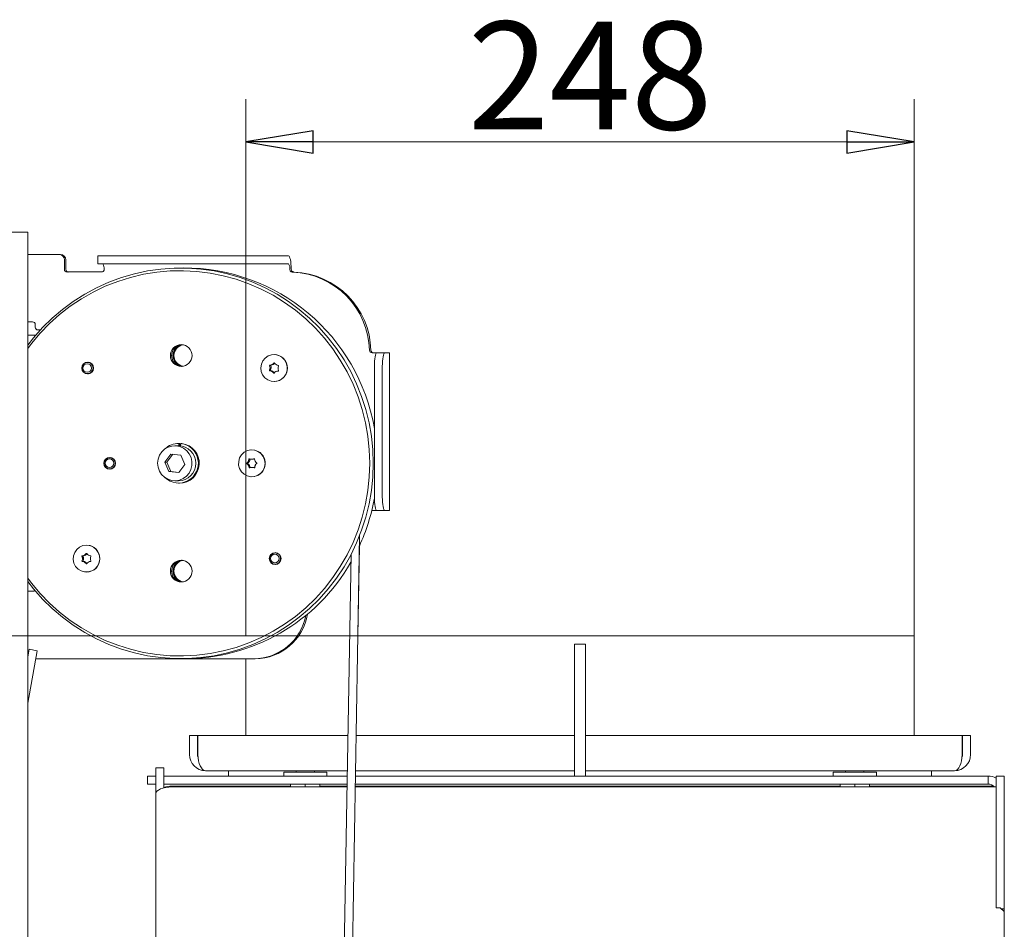
# Model space of a CAD drawing. Extents: x -5769 to -2082, y 1270 to 4794.
# Drawn here: x -2953 to -2587, y 4456 to 4794 of the extents above; entities that cross this region are included whole.
import ezdxf

# ---------------------------------------------------------------- set-up
doc = ezdxf.new("R2010")
doc.units = 0
doc.header["$LTSCALE"] = 5
doc.layers.add('SLD-0', color=7, linetype='Continuous')
doc.styles.add('STANDARD-BrunnerGroßer Text', font='ARIAL.TTF')
doc.dimstyles.new('STANDARD-Brunner-IIGroßer Text', dxfattribs={"dimscale": 5, "dimtxt": 8, "dimasz": 5, "dimexe": 3.175, "dimexo": 0, "dimgap": 0.762, "dimtad": 1, "dimdec": 0, "dimrnd": 1e-08, "dimtxsty": 'STANDARD-BrunnerGroßer Text', "dimblk": 'Filled-1', "dimcen": 0.09, "dimdle": 10, "dimclrd": 7, "dimclre": 7, "dimclrt": 7, "dimadec": 1, "dimazin": 2, "dimtfac": 0.666667, "dimtdec": 0, "dimtmove": 0, "dimatfit": 3, "dimldrblk": 'Filled-1', "dimfxl": 1, "dimtolj": 1, "dimlwd": 15, "dimlwe": 15, "dimarcsym": 0})

# ---------------------------------------------------------------- blocks, each defined once
blk = doc.blocks.new('Filled-1')
at = {"color": 0}
for p, q in [((0, 0), (-1, 0.167)), ((-1, 0.167), (-1, -0.167)), ((-1, 0), (0, 0)), ((-1, -0.167), (0, 0))]:
    blk.add_line(p, q, dxfattribs=at)
at = {"color": 0, "flags": 128}
blk.add_lwpolyline([(-1, -0.167), (0, 0), (-1, 0.167), (-1, -0.167)], dxfattribs=at)
at = {"color": 0}
blk.add_solid([(-1, -0.167), (0, 0), (-1, 0.167), (-1, -0.167)], dxfattribs=at)
blk = doc.blocks.new('*D52')
at = {"layer": 'Defpoints', "color": 0}
for p in [(-3500.5, 4716.49), (-3053.18, 4716.49), (-2948.68, 3076.34)]:
    blk.add_point(p, dxfattribs=at)
at = {"layer": 'SLD-0', "color": 7, "lineweight": 15}
for p, q in [((-3053.18, 4716.49), (-3516.38, 4716.49)), ((-3500.5, 3101.34), (-3500.5, 4691.49)), ((-2948.68, 3076.34), (-3516.38, 3076.34))]:
    blk.add_line(p, q, dxfattribs=at)
at = {"layer": 'SLD-0', "color": 7, "lineweight": 15, "xscale": 25, "yscale": 25, "zscale": 25}
for p, rotation in [((-3500.5, 4716.49), 90), ((-3500.5, 3076.34), 270)]:
    blk.add_blockref('Filled-1', p, dxfattribs=dict(at, rotation=rotation))
at = {"layer": 'SLD-0', "color": 7, "lineweight": 15, "insert": (-3545.16, 3796.79), "char_height": 40, "attachment_point": 2, "rotation": 90, "style": 'STANDARD-BrunnerGroßer Text'}
blk.add_mtext('\\A1;1640', dxfattribs=at)
blk = doc.blocks.new('*D54')
at = {"layer": 'Defpoints', "color": 0}
for p in [(-2868.68, 4748.5), (-2868.68, 4565.19), (-2620.68, 4565.19)]:
    blk.add_point(p, dxfattribs=at)
at = {"layer": 'SLD-0', "color": 7, "lineweight": 15}
for p, q in [((-2868.68, 4565.19), (-2868.68, 4764.37)), ((-2620.68, 4565.19), (-2620.68, 4764.37)), ((-2645.68, 4748.5), (-2843.68, 4748.5))]:
    blk.add_line(p, q, dxfattribs=at)
at = {"layer": 'SLD-0', "color": 7, "lineweight": 15, "xscale": 25, "yscale": 25, "zscale": 25, "rotation": 180}
blk.add_blockref('Filled-1', (-2868.68, 4748.5), dxfattribs=at)
at = {"layer": 'SLD-0', "color": 7, "lineweight": 15, "xscale": 25, "yscale": 25, "zscale": 25}
blk.add_blockref('Filled-1', (-2620.68, 4748.5), dxfattribs=at)
at = {"layer": 'SLD-0', "color": 7, "lineweight": 15, "insert": (-2740.94, 4793.15), "char_height": 40, "attachment_point": 2, "style": 'STANDARD-BrunnerGroßer Text'}
blk.add_mtext('\\A1;248', dxfattribs=at)
blk = doc.blocks.new('*D59')
at = {"layer": 'Defpoints', "color": 0}
for p in [(-3385.93, 4565.19), (-2620.68, 4565.19), (-2948.68, 3076.34)]:
    blk.add_point(p, dxfattribs=at)
at = {"layer": 'SLD-0', "color": 7, "lineweight": 15}
for p, q in [((-2620.68, 4565.19), (-3401.8, 4565.19)), ((-3385.93, 3101.34), (-3385.93, 4540.19)), ((-2948.68, 3076.34), (-3401.8, 3076.34))]:
    blk.add_line(p, q, dxfattribs=at)
at = {"layer": 'SLD-0', "color": 7, "lineweight": 15, "xscale": 25, "yscale": 25, "zscale": 25}
for p, rotation in [((-3385.93, 4565.19), 90), ((-3385.93, 3076.34), 270)]:
    blk.add_blockref('Filled-1', p, dxfattribs=dict(at, rotation=rotation))
at = {"layer": 'SLD-0', "color": 7, "lineweight": 15, "insert": (-3430.58, 3769.86), "char_height": 40, "attachment_point": 2, "rotation": 90, "style": 'STANDARD-BrunnerGroßer Text'}
blk.add_mtext('\\A1;1489', dxfattribs=at)

msp = doc.modelspace()

# ---------------------------------------------------------------- linework, layer by layer
at = {"color": 7, "linetype": 'Continuous', "lineweight": 15}
for p, q in [((-2955.68, 4714.99), (-2949.68, 4714.99)), ((-2949.68, 4714.99), (-2949.68, 3237.24)), ((-2938.04, 4706.74), (-2949.68, 4706.74)), ((-2938.04, 4706.74), (-2937.52, 4706.74)), ((-2936.07, 4701.24), (-2936.07, 4704.74)), ((-2935.55, 4701.24), (-2935.55, 4704.74)), ((-2923.64, 4706.24), (-2923.64, 4703.24)), ((-2923.64, 4706.24), (-2919.5, 4706.24)), ((-2860.42, 4706.24), (-2919.5, 4706.24)), ((-2860.42, 4706.24), (-2854.62, 4706.24)), ((-2852.89, 4706.24), (-2854.62, 4706.24)), ((-2919.5, 4703.24), (-2923.64, 4703.24)), ((-2860.42, 4703.24), (-2919.5, 4703.24)), ((-2854.62, 4703.24), (-2860.42, 4703.24)), ((-2852.89, 4703.24), (-2854.62, 4703.24)), ((-2922.29, 4700.24), (-2935.09, 4700.24)), ((-2949.68, 4681.74), (-2947.89, 4681.74)), ((-2946.91, 4680.74), (-2946.91, 4679.74)), ((-2945.92, 4678.74), (-2945.01, 4678.74)), ((-2949.68, 4676.74), (-2946.68, 4676.74)), ((-2858.22, 4669.59), (-2858.27, 4669.59)), ((-2820.85, 4670.24), (-2821.85, 4670.24)), ((-2820.16, 4670.24), (-2820.85, 4670.24)), ((-2820.16, 4670.24), (-2817.2, 4670.24)), ((-2817.2, 4670.24), (-2815.46, 4670.24)), ((-2815.46, 4670.24), (-2815.37, 4670.24)), ((-2815.37, 4611.74), (-2815.37, 4670.24)), ((-2927.31, 4666.79), (-2927.89, 4666.65)), ((-2927.13, 4666.69), (-2927.5, 4666.69)), ((-2821.02, 4616.74), (-2821.02, 4665.24)), ((-2818.07, 4616.74), (-2818.07, 4665.24)), ((-2927.89, 4662.53), (-2927.31, 4662.4)), ((-2927.5, 4662.49), (-2927.13, 4662.49)), ((-2858.27, 4659.59), (-2858.22, 4659.59)), ((-2893.71, 4635.74), (-2895.1, 4635.74)), ((-2893.36, 4636.64), (-2893.71, 4636.64)), ((-2893.6, 4635.74), (-2893.58, 4636.64)), ((-2893.58, 4636.64), (-2893.23, 4636.64)), ((-2893.34, 4635.74), (-2892.92, 4635.73)), ((-2893.23, 4636.64), (-2893.25, 4635.73)), ((-2892.92, 4635.74), (-2893.25, 4635.74)), ((-2892.84, 4636.24), (-2893.19, 4636.22)), ((-2892.93, 4635.69), (-2892.82, 4636.59)), ((-2892.82, 4636.59), (-2892.47, 4636.59)), ((-2919.08, 4631.44), (-2919.69, 4631.29)), ((-2918.61, 4631.34), (-2919.25, 4631.34)), ((-2896.53, 4632.7), (-2898.76, 4629.71)), ((-2895.85, 4632.61), (-2898.01, 4629.71)), ((-2892.87, 4632.23), (-2896.53, 4632.7)), ((-2891.43, 4628.78), (-2892.87, 4632.23)), ((-2866.47, 4634.24), (-2866.52, 4634.24)), ((-2898.76, 4629.71), (-2897.33, 4626.25)), ((-2898.01, 4629.71), (-2898.76, 4629.71)), ((-2898.01, 4629.71), (-2896.58, 4626.25)), ((-2893.66, 4625.78), (-2891.43, 4628.78)), ((-2866.65, 4630.74), (-2866.27, 4630.74)), ((-2866, 4627.75), (-2866.39, 4627.75)), ((-2866.19, 4630.74), (-2866.27, 4630.74)), ((-2919.69, 4627.19), (-2919.08, 4627.05)), ((-2919.25, 4627.14), (-2918.61, 4627.14)), ((-2897.33, 4626.25), (-2893.66, 4625.78)), ((-2896.58, 4626.25), (-2897.33, 4626.25)), ((-2896.58, 4626.25), (-2893.6, 4625.87)), ((-2866.52, 4624.24), (-2866.47, 4624.24)), ((-2895.1, 4622.74), (-2893.71, 4622.74)), ((-2893.71, 4621.84), (-2893.36, 4621.84)), ((-2821.99, 4611.74), (-2820.85, 4611.74)), ((-2820.85, 4611.74), (-2820.16, 4611.74)), ((-2817.2, 4611.74), (-2820.16, 4611.74)), ((-2815.46, 4611.74), (-2817.2, 4611.74)), ((-2815.37, 4611.74), (-2815.46, 4611.74)), ((-2829.28, 4443.36), (-2826.54, 4602.33)), ((-2927.84, 4598.89), (-2927.9, 4598.89)), ((-2827.17, 4565.19), (-2826.6, 4598.54)), ((-2857.68, 4596.09), (-2858.26, 4595.95)), ((-2857.51, 4595.99), (-2857.87, 4595.99)), ((-2829.66, 4595.47), (-2832.28, 4443.41)), ((-2858.26, 4591.83), (-2857.68, 4591.7)), ((-2857.87, 4591.79), (-2857.51, 4591.79)), ((-2927.9, 4588.89), (-2927.84, 4588.89)), ((-2947.89, 4581.74), (-2949.68, 4581.74)), ((-2849.16, 4565.19), (-2830.17, 4565.19)), ((-2827.17, 4565.19), (-2620.68, 4565.19)), ((-2620.68, 4565.19), (-2620.68, 4528.19)), ((-2742.68, 4562.19), (-2746.68, 4562.19)), ((-2746.68, 4540.19), (-2746.68, 4562.19)), ((-2742.68, 4540.19), (-2742.68, 4562.19)), ((-2949.68, 4557.28), (-2949.16, 4560.22)), ((-2949.64, 4540.26), (-2946.21, 4559.7)), ((-2949.16, 4560.22), (-2946.21, 4559.7)), ((-2946.73, 4556.74), (-2865.76, 4556.74)), ((-2868.68, 4556.74), (-2868.68, 4528.19)), ((-2865.24, 4556.74), (-2865.76, 4556.74)), ((-2746.68, 4513.19), (-2746.68, 4540.19)), ((-2742.68, 4513.19), (-2742.68, 4540.19)), ((-2889.68, 4528.19), (-2889.68, 4521.19)), ((-2889.68, 4528.19), (-2886.68, 4528.19)), ((-2886.68, 4528.19), (-2886.68, 4521.19)), ((-2886.51, 4521.19), (-2886.51, 4528.19)), ((-2830.82, 4528.19), (-2886.51, 4528.19)), ((-2746.68, 4528.19), (-2827.82, 4528.19)), ((-2602.86, 4528.19), (-2742.68, 4528.19)), ((-2602.86, 4528.19), (-2602.86, 4521.19)), ((-2602.68, 4521.19), (-2602.68, 4528.19)), ((-2599.68, 4528.19), (-2602.68, 4528.19)), ((-2599.68, 4521.19), (-2599.68, 4528.19)), ((-2902.18, 4516.19), (-2899.18, 4516.19)), ((-2902.18, 4515.62), (-2902.18, 4516.19)), ((-2902.18, 4506.6), (-2902.18, 4515.62)), ((-2899.18, 4516.19), (-2899.18, 4515.62)), ((-2899.18, 4513.19), (-2899.18, 4515.62)), ((-2831.04, 4515.19), (-2883.68, 4515.19)), ((-2875.18, 4515.19), (-2875.18, 4513.19)), ((-2854.68, 4514.69), (-2854.68, 4513.19)), ((-2854.68, 4514.69), (-2838.68, 4514.69)), ((-2850.08, 4515.19), (-2850.08, 4514.69)), ((-2843.28, 4514.69), (-2843.28, 4515.19)), ((-2838.68, 4513.19), (-2838.68, 4514.69)), ((-2746.68, 4515.19), (-2828.04, 4515.19)), ((-2605.68, 4515.19), (-2742.68, 4515.19)), ((-2650.68, 4514.69), (-2650.68, 4513.19)), ((-2650.68, 4514.69), (-2634.68, 4514.69)), ((-2646.08, 4515.19), (-2646.08, 4514.69)), ((-2639.28, 4514.69), (-2639.28, 4515.19)), ((-2634.68, 4513.19), (-2634.68, 4514.69)), ((-2614.18, 4513.19), (-2614.18, 4515.19)), ((-2905.18, 4510.19), (-2905.18, 4513.19)), ((-2905.18, 4513.19), (-2903.18, 4513.19)), ((-2902.18, 4513.19), (-2903.18, 4513.19)), ((-2899.18, 4510.19), (-2899.18, 4513.19)), ((-2899.18, 4513.19), (-2895.18, 4513.19)), ((-2831.08, 4513.19), (-2895.18, 4513.19)), ((-2593.18, 4513.19), (-2828.08, 4513.19)), ((-2593.18, 4510.19), (-2593.18, 4513.19)), ((-2590.18, 4513.19), (-2587.18, 4513.19)), ((-2590.18, 4512.62), (-2590.18, 4513.19)), ((-2590.18, 4512.62), (-2590.18, 4466.97)), ((-2587.18, 4513.19), (-2587.18, 4512.62)), ((-2587.18, 4512.62), (-2587.18, 4466.97)), ((-2903.18, 4510.19), (-2905.18, 4510.19)), ((-2902.18, 4510.19), (-2903.18, 4510.19)), ((-2895.18, 4510.19), (-2899.18, 4510.19)), ((-2899.18, 4508.79), (-2899.18, 4510.19)), ((-2852.13, 4509.46), (-2896.18, 4509.46)), ((-2896.18, 4509.13), (-2831.15, 4509.13)), ((-2895.18, 4510.19), (-2831.13, 4510.19)), ((-2852.13, 4509.13), (-2852.13, 4510.19)), ((-2846.68, 4509.13), (-2846.68, 4510.19)), ((-2841.23, 4509.13), (-2841.23, 4510.19)), ((-2831.14, 4509.46), (-2841.23, 4509.46)), ((-2828.15, 4509.13), (-2590.18, 4509.13)), ((-2648.13, 4509.46), (-2828.14, 4509.46)), ((-2828.13, 4509.46), (-2828.12, 4510.19)), ((-2828.13, 4510.19), (-2593.18, 4510.19)), ((-2648.13, 4509.13), (-2648.13, 4510.19)), ((-2642.68, 4509.13), (-2642.68, 4510.19)), ((-2637.23, 4509.13), (-2637.23, 4510.19)), ((-2591.22, 4509.46), (-2637.23, 4509.46)), ((-2902.18, 4289.87), (-2902.18, 4506.6)), ((-2590.18, 4465.64), (-2590.18, 4466.97)), ((-2587.18, 4466.97), (-2587.18, 4465.64)), ((-2590.18, 4465.31), (-2590.18, 4465.64)), ((-2590.18, 4465.31), (-2590.18, 4464.27)), ((-2588.68, 4464.27), (-2590.18, 4464.27)), ((-2587.18, 4462.91), (-2588.68, 4464.27)), ((-2588.33, 4463.95), (-2587.18, 4463.95)), ((-2587.18, 4463.95), (-2587.18, 4465.64)), ((-2587.18, 4462.91), (-2587.18, 4463.95)), ((-2587.18, 4447.5), (-2587.18, 4462.91))]:
    msp.add_line(p, q, dxfattribs=at)
at = {"color": 7, "linetype": 'Continuous', "lineweight": 15, "flags": 128}
for points in [[(-2851.86, 4701.23), (-2851.9, 4702.25), (-2851.98, 4703.2), (-2852.08, 4704.07), (-2852.21, 4704.82), (-2852.36, 4705.43), (-2852.53, 4705.88), (-2852.7, 4706.15), (-2852.89, 4706.24)], [(-2821.44, 4629.24), (-2821.62, 4634.3), (-2822.14, 4639.33), (-2823, 4644.32), (-2824.21, 4649.23), (-2825.75, 4654.04), (-2827.62, 4658.73), (-2829.8, 4663.28), (-2832.29, 4667.66), (-2835.08, 4671.86), (-2838.15, 4675.84), (-2841.48, 4679.61), (-2845.07, 4683.12), (-2848.88, 4686.37), (-2852.92, 4689.35), (-2857.14, 4692.03), (-2861.54, 4694.41), (-2866.09, 4696.46), (-2870.78, 4698.19), (-2875.57, 4699.59), (-2880.44, 4700.64), (-2885.38, 4701.35), (-2890.35, 4701.7), (-2895.33, 4701.7), (-2900.3, 4701.35), (-2905.24, 4700.64), (-2910.11, 4699.59), (-2914.9, 4698.19), (-2919.59, 4696.46), (-2924.14, 4694.41), (-2928.54, 4692.03), (-2932.77, 4689.35), (-2936.8, 4686.37), (-2940.62, 4683.12), (-2944.2, 4679.61), (-2947.54, 4675.84), (-2949.68, 4673.12)], [(-2822.73, 4629.24), (-2822.9, 4634.29), (-2823.43, 4639.3), (-2824.3, 4644.27), (-2825.52, 4649.17), (-2827.07, 4653.96), (-2828.95, 4658.63), (-2831.15, 4663.16), (-2833.66, 4667.51), (-2836.47, 4671.68), (-2839.56, 4675.63), (-2842.91, 4679.35), (-2846.52, 4682.83), (-2850.36, 4686.03), (-2854.41, 4688.95), (-2858.65, 4691.58), (-2863.07, 4693.89), (-2867.64, 4695.89), (-2872.33, 4697.55), (-2877.13, 4698.87), (-2882, 4699.84), (-2886.94, 4700.46), (-2891.9, 4700.73), (-2896.87, 4700.64), (-2901.82, 4700.2), (-2906.73, 4699.4), (-2911.57, 4698.25), (-2916.31, 4696.76), (-2920.95, 4694.93), (-2925.44, 4692.78), (-2929.77, 4690.3), (-2933.92, 4687.53), (-2937.87, 4684.46), (-2941.6, 4681.12), (-2945.08, 4677.52), (-2948.3, 4673.68), (-2949.68, 4671.86)], [(-2862.43, 4667.27), (-2861.56, 4668.31), (-2860.45, 4669.08), (-2859.18, 4669.51), (-2857.84, 4669.57), (-2856.53, 4669.27), (-2855.35, 4668.62), (-2854.39, 4667.67), (-2853.72, 4666.49), (-2853.38, 4665.18), (-2853.41, 4663.82), (-2853.79, 4662.51), (-2854.51, 4661.36), (-2855.51, 4660.45), (-2856.71, 4659.85), (-2858.03, 4659.6), (-2859.37, 4659.72), (-2860.62, 4660.2), (-2861.7, 4661.01), (-2862.53, 4662.08), (-2863.04, 4663.34), (-2863.19, 4664.69), (-2862.98, 4666.04), (-2862.43, 4667.27)], [(-2821.02, 4665.24), (-2821.01, 4666.22), (-2820.96, 4667.16), (-2820.88, 4668.02), (-2820.77, 4668.78), (-2820.64, 4669.4), (-2820.49, 4669.86), (-2820.32, 4670.15), (-2820.16, 4670.24)], [(-2817.2, 4670.24), (-2817.37, 4670.15), (-2817.53, 4669.86), (-2817.68, 4669.4), (-2817.81, 4668.78), (-2817.92, 4668.02), (-2818, 4667.16), (-2818.05, 4666.22), (-2818.07, 4665.24)], [(-2898.96, 4624.06), (-2900.04, 4625.11), (-2900.84, 4626.37), (-2901.34, 4627.8), (-2901.5, 4629.3), (-2901.31, 4630.79), (-2900.79, 4632.21), (-2899.97, 4633.46), (-2898.88, 4634.49), (-2897.58, 4635.23), (-2896.16, 4635.65), (-2894.67, 4635.73), (-2893.21, 4635.45), (-2891.85, 4634.84), (-2890.67, 4633.93), (-2889.72, 4632.77), (-2889.06, 4631.41), (-2888.73, 4629.94), (-2888.75, 4628.43), (-2889.1, 4626.97), (-2889.78, 4625.63), (-2890.74, 4624.48), (-2891.94, 4623.59), (-2893.31, 4623), (-2894.78, 4622.75), (-2896.26, 4622.85), (-2897.68, 4623.3), (-2898.96, 4624.06)], [(-2892.84, 4636.24), (-2893.01, 4636.24), (-2893.24, 4636.24)], [(-2864.23, 4633.67), (-2863.14, 4632.88), (-2862.3, 4631.82), (-2861.77, 4630.57), (-2861.6, 4629.22), (-2861.78, 4627.87), (-2862.32, 4626.63), (-2863.17, 4625.57), (-2864.27, 4624.79), (-2865.54, 4624.34), (-2866.88, 4624.26), (-2868.19, 4624.54), (-2869.38, 4625.17), (-2870.35, 4626.1), (-2871.04, 4627.27), (-2871.4, 4628.58), (-2871.39, 4629.95), (-2871.03, 4631.25), (-2870.33, 4632.42), (-2869.34, 4633.34), (-2868.15, 4633.96), (-2866.83, 4634.23), (-2865.5, 4634.13), (-2864.23, 4633.67)], [(-2866.47, 4634.24), (-2865.44, 4634.13), (-2864.18, 4633.67)], [(-2949.68, 4585.37), (-2947.54, 4582.64), (-2944.2, 4578.88), (-2940.62, 4575.36), (-2936.8, 4572.11), (-2932.77, 4569.14), (-2928.54, 4566.46), (-2924.14, 4564.08), (-2919.59, 4562.02), (-2914.9, 4560.29), (-2910.11, 4558.9), (-2905.24, 4557.84), (-2900.3, 4557.14), (-2895.33, 4556.79), (-2890.35, 4556.79), (-2885.38, 4557.14), (-2880.44, 4557.84), (-2875.57, 4558.9), (-2870.78, 4560.29), (-2866.09, 4562.02), (-2861.54, 4564.08), (-2857.14, 4566.46), (-2852.92, 4569.14), (-2848.88, 4572.11), (-2845.07, 4575.36), (-2841.48, 4578.88), (-2838.15, 4582.64), (-2835.08, 4586.63), (-2832.29, 4590.82), (-2829.8, 4595.21), (-2827.62, 4599.75), (-2825.75, 4604.45), (-2824.21, 4609.26), (-2823, 4614.17), (-2822.14, 4619.15), (-2821.62, 4624.19), (-2821.44, 4629.24)], [(-2949.68, 4586.63), (-2948.3, 4584.8), (-2945.08, 4580.96), (-2941.6, 4577.36), (-2937.87, 4574.02), (-2933.92, 4570.96), (-2929.77, 4568.18), (-2925.44, 4565.71), (-2920.95, 4563.55), (-2916.31, 4561.73), (-2911.57, 4560.23), (-2906.73, 4559.09), (-2901.82, 4558.29), (-2896.87, 4557.84), (-2891.9, 4557.75), (-2886.94, 4558.02), (-2882, 4558.64), (-2877.13, 4559.62), (-2872.33, 4560.94), (-2867.64, 4562.6), (-2863.07, 4564.59), (-2858.65, 4566.91), (-2854.41, 4569.53), (-2850.36, 4572.45), (-2846.52, 4575.66), (-2842.91, 4579.13), (-2839.56, 4582.85), (-2836.47, 4586.81), (-2833.66, 4590.97), (-2831.15, 4595.33), (-2828.95, 4599.85), (-2827.07, 4604.52), (-2825.52, 4609.32), (-2824.3, 4614.21), (-2823.43, 4619.18), (-2822.9, 4624.2), (-2822.73, 4629.24)], [(-2867.12, 4627.69), (-2867.11, 4627.64), (-2867.09, 4627.6)], [(-2820.16, 4611.74), (-2820.32, 4611.84), (-2820.49, 4612.12), (-2820.64, 4612.59), (-2820.77, 4613.21), (-2820.88, 4613.96), (-2820.96, 4614.83), (-2821.01, 4615.77), (-2821.02, 4616.74)], [(-2818.07, 4616.74), (-2818.05, 4615.77), (-2818, 4614.83), (-2817.92, 4613.96), (-2817.81, 4613.21), (-2817.68, 4612.59), (-2817.53, 4612.12), (-2817.37, 4611.84), (-2817.2, 4611.74)], [(-2927.9, 4598.89), (-2926.57, 4598.71), (-2925.34, 4598.16), (-2924.3, 4597.31), (-2923.52, 4596.19), (-2923.08, 4594.91), (-2922.98, 4593.55), (-2923.26, 4592.22), (-2923.87, 4591.01), (-2924.79, 4590.01), (-2925.93, 4589.31), (-2927.23, 4588.94), (-2928.57, 4588.94), (-2929.86, 4589.31), (-2931, 4590.01), (-2931.92, 4591.01), (-2932.54, 4592.22), (-2932.81, 4593.55), (-2932.72, 4594.91), (-2932.27, 4596.19), (-2931.49, 4597.31), (-2930.45, 4598.16), (-2929.22, 4598.71), (-2927.9, 4598.89)], [(-2902.18, 4506.6), (-2902.07, 4507.09), (-2901.73, 4507.57), (-2901.17, 4508.01), (-2900.42, 4508.39), (-2899.52, 4508.71), (-2898.48, 4508.94), (-2897.35, 4509.08), (-2896.18, 4509.13)]]:
    msp.add_lwpolyline(points, dxfattribs=at)
at = {"color": 7, "linetype": 'Continuous', "lineweight": 15}
for centre, radius in [((-2892.71, 4669.23), 4.02), ((-2927.46, 4664.6), 2.19), ((-2927.51, 4664.61), 2.08), ((-2927.6, 4664.61), 1.59), ((-2919.28, 4629.23), 2.19), ((-2919.27, 4629.26), 2.08), ((-2919.35, 4629.26), 1.59), ((-2857.87, 4593.88), 2.19), ((-2857.89, 4593.91), 2.08), ((-2857.97, 4593.91), 1.59), ((-2892.71, 4589.23), 4.02)]:
    msp.add_circle(centre, radius, dxfattribs=at)
for centre, radius, start, end in [((-2938.06, 4704.76), 1.98, 359.5648, 89.5581), ((-2937.54, 4704.76), 1.98, 359.5648, 89.5581), ((-2935.08, 4701.23), 0.992, 179.5648, 269.5581), ((-2934.56, 4701.23), 0.992, 179.5648, 269.5581), ((-2924.21, 4701.6), 2.9, 353.0013, 34.5935), ((-2891.7, 4630.02), 71.72, 9.7597, 90.2847), ((-2855.3, 4701.58), 2.93, 352.9687, 34.4663), ((-2851.38, 4701.2), 0.97, 259.5375, 268.122), ((-2852.6, 4670.48), 29.77, 1.4018, 87.7211), ((-2850.86, 4701.2), 0.97, 259.5375, 268.122), ((-2852.08, 4670.48), 29.77, 1.4018, 87.7211), ((-2947.9, 4680.75), 0.992, 359.5648, 89.5581), ((-2945.92, 4679.73), 0.992, 179.5648, 269.5581), ((-2892.27, 4669.24), 4.04, 93.1523, 266.8477), ((-2891.75, 4669.24), 4.04, 96.9177, 263.0823), ((-2891.76, 4669.27), 4.01, 96.7321, 180.4111), ((-2891.41, 4669.27), 4.01, 99.2663, 180.3973), ((-2821.85, 4671.23), 0.992, 181.3948, 269.5769), ((-2821.32, 4671.23), 0.992, 181.3948, 269.5769), ((-2891.76, 4669.22), 4.01, 179.6467, 263.2101), ((-2891.41, 4669.22), 4.02, 179.6589, 260.6775), ((-2858.27, 4664.59), 5, 270.626, 89.374), ((-2859.78, 4663.79), 0.2, 152.0196, 262.4169), ((-2861.57, 4664.73), 1.82, 332.3816, 357.6383), ((-2859.7, 4665.52), 0.2, 92.6767, 203.2679), ((-2861.57, 4664.73), 1.82, 357.5996, 22.8243), ((-2859.78, 4667.47), 1.75, 272.0439, 297.9707), ((-2859.39, 4663.79), 0.2, 152.0196, 262.4169), ((-2861.18, 4664.73), 1.82, 332.3816, 357.6383), ((-2859.32, 4665.52), 0.2, 92.6767, 203.2679), ((-2861.18, 4664.73), 1.82, 357.5996, 22.8243), ((-2859.39, 4667.47), 1.75, 272.0439, 297.9707), ((-2859.79, 4667.49), 1.78, 297.9775, 323.6214), ((-2859.4, 4667.49), 1.78, 297.9741, 321.5987), ((-2858.2, 4666.32), 0.195, 31.2899, 143.7887), ((-2856.51, 4667.36), 1.79, 211.5593, 237.1402), ((-2856.53, 4667.33), 1.76, 237.1424, 263.0291), ((-2854.97, 4664.45), 1.82, 177.5996, 202.8243), ((-2854.97, 4664.45), 1.82, 152.3816, 177.6383), ((-2856.77, 4665.39), 0.2, 332.0196, 82.4169), ((-2860.01, 4661.85), 1.76, 57.1447, 83.0291), ((-2859.63, 4661.85), 1.76, 57.1447, 83.0291), ((-2860.03, 4661.83), 1.79, 31.5593, 57.1424), ((-2859.65, 4661.83), 1.79, 32.9249, 57.1447), ((-2858.34, 4662.86), 0.195, 211.2899, 323.7887), ((-2856.75, 4661.69), 1.78, 117.9775, 143.6214), ((-2856.76, 4661.72), 1.75, 92.0439, 117.9707), ((-2856.84, 4663.67), 0.2, 272.6767, 23.2679), ((-2893.7, 4629.41), 7.23, 89.0706, 134.5208), ((-2893.72, 4629.28), 7.36, 226.7295, 82.9588), ((-2893.78, 4629.24), 6.5, 270.6366, 89.3634), ((-2893.45, 4629.25), 7.41, 270.7074, 82.3987), ((-2867.43, 4630.7), 0.197, 66.8872, 178.6169), ((-2866.65, 4632.49), 1.75, 246.4334, 272.3859), ((-2866.65, 4632.49), 1.75, 272.4065, 298.3263), ((-2866.54, 4629.25), 5.01, 270.7853, 61.9732), ((-2866.27, 4632.49), 1.75, 272.3977, 293.5726), ((-2865.73, 4630.78), 0.197, 6.0316, 117.9528), ((-2868.21, 4629.17), 0.202, 127.4003, 237.2367), ((-2869.42, 4630.76), 1.79, 307.2371, 332.7618), ((-2869.28, 4627.5), 1.79, 31.9135, 57.4969), ((-2867.83, 4629.17), 0.202, 127.4003, 237.2367), ((-2869.04, 4630.76), 1.79, 307.2371, 332.7618), ((-2868.9, 4627.5), 1.79, 31.9135, 57.4969), ((-2869.45, 4630.77), 1.82, 332.7347, 357.9846), ((-2869.31, 4627.48), 1.82, 6.6472, 31.9365), ((-2867.31, 4627.71), 0.197, 186.0316, 297.9528), ((-2869.06, 4630.77), 1.82, 332.7347, 357.9846), ((-2868.92, 4627.48), 1.82, 6.6472, 31.9365), ((-2867.04, 4630.7), 0.202, 141.8125, 178.0215), ((-2866.39, 4625.99), 1.75, 92.4065, 118.3263), ((-2866.39, 4626), 1.75, 66.4334, 92.3859), ((-2866, 4626), 1.75, 71.8409, 89.9932), ((-2865.61, 4627.78), 0.197, 246.8872, 358.6169), ((-2863.73, 4631.01), 1.82, 186.6472, 211.9365), ((-2863.59, 4627.71), 1.82, 152.7325, 177.9846), ((-2863.76, 4630.99), 1.79, 211.9135, 237.4969), ((-2863.62, 4627.73), 1.79, 127.2371, 152.7596), ((-2864.82, 4629.31), 0.202, 307.4003, 57.2367), ((-2893.17, 4629.18), 73.29, 335.2847, 349.8964), ((-2927.9, 4593.89), 5, 270.6899, 89.3101), ((-2929.37, 4594.76), 0.2, 95.1324, 205.6243), ((-2931.2, 4593.89), 1.82, 359.9828, 25.2201), ((-2929.52, 4596.7), 1.75, 274.5078, 300.4167), ((-2928.98, 4594.76), 0.2, 95.1324, 205.6243), ((-2930.81, 4593.89), 1.82, 359.9828, 25.2201), ((-2929.14, 4596.7), 1.75, 274.5078, 300.4167), ((-2929.54, 4596.73), 1.78, 300.4213, 326.0327), ((-2929.15, 4596.73), 1.78, 300.4184, 324.3282), ((-2927.9, 4595.62), 0.195, 33.7482, 146.2518), ((-2926.25, 4596.73), 1.78, 213.9673, 239.5832), ((-2926.27, 4596.7), 1.75, 239.5878, 265.4923), ((-2924.6, 4593.89), 1.82, 154.7799, 180.0194), ((-2926.43, 4594.76), 0.2, 334.3757, 84.8676), ((-2929.37, 4593.03), 0.2, 154.3757, 264.8676), ((-2931.2, 4593.89), 1.82, 334.7799, 0.0216), ((-2929.52, 4591.08), 1.75, 59.5878, 85.4923), ((-2928.98, 4593.03), 0.2, 154.3757, 264.8676), ((-2930.81, 4593.89), 1.82, 334.7799, 0.0216), ((-2929.14, 4591.08), 1.75, 59.5878, 85.4923), ((-2929.54, 4591.06), 1.78, 33.9673, 59.5832), ((-2929.15, 4591.06), 1.78, 35.6718, 59.5861), ((-2927.9, 4592.16), 0.195, 213.7482, 326.2518), ((-2926.25, 4591.06), 1.78, 120.4213, 146.0327), ((-2926.27, 4591.08), 1.75, 94.5078, 120.4167), ((-2924.6, 4593.89), 1.82, 179.9806, 205.2201), ((-2926.43, 4593.03), 0.2, 275.1324, 25.6243), ((-2892.27, 4589.24), 4.04, 93.1547, 266.8453), ((-2891.75, 4589.24), 4.04, 96.9177, 263.0823), ((-2891.76, 4589.27), 4.01, 96.7321, 180.4111), ((-2891.41, 4589.27), 4.01, 99.2663, 180.3973), ((-2891.48, 4627.95), 71.2, 269.5332, 330.1823), ((-2891.76, 4589.22), 4.01, 179.6467, 263.2101), ((-2891.41, 4589.22), 4.02, 179.6589, 260.6774), ((-2947.89, 4582.72), 0.98, 270.1207, 322.9974), ((-2865.88, 4576.52), 19.78, 270.3453, 349.1899), ((-2865.36, 4576.53), 19.79, 270.3527, 350.6706), ((-2946.68, 4539.74), 3, 170, 180), ((-2883.68, 4521.19), 6, 180, 270), ((-2883.68, 4521.19), 3, 180, 202.537), ((-2605.68, 4521.19), 6, 270, 360), ((-2605.68, 4521.19), 3, 337.4629, 360), ((-2593.18, 4507.19), 6, 60, 90), ((-2896.25, 4499.88), 9.58, 89.6236, 107.8512), ((-2593.18, 4507.19), 3, 40.3181, 90)]:
    msp.add_arc(centre, radius, start, end, dxfattribs=at)
for centre, start_param, end_param in [((-2883.68, 4521.19), 1.570796, 3.141593), ((-2605.68, 4521.19), 3.141593, 4.712389)]:
    msp.add_ellipse(centre, major_axis=(0, 6), ratio=0.470537, start_param=start_param, end_param=end_param, dxfattribs=at)
for points, knots in [([(-2921.33, 4701.24), (-2921.34, 4701.14), (-2921.34, 4700.92), (-2921.49, 4700.62), (-2921.73, 4700.4), (-2922.01, 4700.26), (-2922.2, 4700.25), (-2922.29, 4700.24)], [0, 0, 0, 0, 0.211293, 0.42291, 0.628647, 0.836578, 1, 1, 1, 1]), ([(-2851.56, 4700.24), (-2851.66, 4700.27), (-2851.88, 4700.33), (-2852.14, 4700.56), (-2852.32, 4700.84), (-2852.38, 4701.08), (-2852.39, 4701.2), (-2852.39, 4701.23)], [0, 0, 0, 0, 0.2385, 0.477079, 0.713094, 0.945012, 1, 1, 1, 1]), ([(-2851.86, 4701.23), (-2851.85, 4701.12), (-2851.82, 4700.89), (-2851.65, 4700.59), (-2851.4, 4700.37), (-2851.18, 4700.27), (-2851.05, 4700.25), (-2851.04, 4700.24)], [0, 0, 0, 0, 0.241385, 0.482862, 0.722693, 0.963326, 1, 1, 1, 1])]:
    msp.add_open_spline(points, degree=3, knots=knots, dxfattribs=at)

# ---------------------------------------------------------------- dimensions: what is measured, and where the dimension line sits
at = {"layer": 'SLD-0', "lineweight": 15}
dim = msp.add_linear_dim(base=(-2868.68, 4748.5), p1=(-2620.68, 4565.19), p2=(-2868.68, 4565.19), dimstyle='STANDARD-Brunner-IIGroßer Text', override={"dimtxsty": 'STANDARD-BrunnerGroßer Text'}, dxfattribs=at)
dim.commit()
dim.dimension.update_dxf_attribs({"geometry": '*D54', "text_midpoint": (-2740.94, 4748.5), "dimtype": 160})
for base, p2, picture, middle in [((-3500.5, 4716.49), (-3053.18, 4716.49), '*D52', (-3500.5, 3796.79)), ((-3385.93, 4565.19), (-2620.68, 4565.19), '*D59', (-3385.93, 3769.86))]:
    dim = msp.add_linear_dim(base=base, p1=(-2948.68, 3076.34), p2=p2, angle=90, dimstyle='STANDARD-Brunner-IIGroßer Text', override={"dimtxsty": 'STANDARD-BrunnerGroßer Text'}, dxfattribs=at)
    dim.commit()
    dim.dimension.update_dxf_attribs({"geometry": picture, "text_midpoint": middle, "dimtype": 160})

doc.saveas('drawing.dxf')
